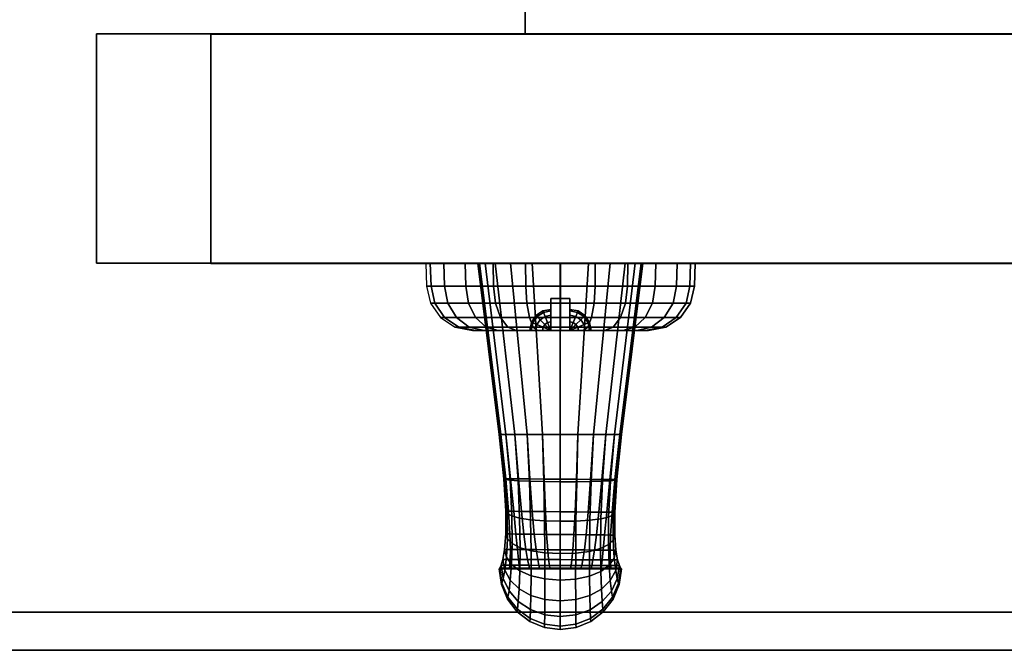
# Model space of a CAD drawing. Units: inches. Extents: x -0.2 to 51.1, y -24 to 0.
# Drawn here: x 29 to 32.2, y -24 to -21.9 of the extents above; entities that cross this region are included whole.
import ezdxf

# ---------------------------------------------------------------- set-up
doc = ezdxf.new("R2010")
doc.units = ezdxf.units.IN
doc.header["$MEASUREMENT"] = 0
for name, color, linetype in [('A-FURN-3-STORAGE-LOWER-WOOD-DOOR-EDGE-HORIZONTAL', 255, 'Continuous'), ('A-FURN-3-STORAGE-LOWER-WOOD-DOOR-EDGE-VERTICAL', 255, 'Continuous'), ('A-FURN-3-STORAGE-LOWER-WOOD-DOOR-LOCK', 253, 'Continuous'), ('A-FURN-3-STORAGE-LOWER-WOOD-DOOR-PULL', 253, 'Continuous'), ('A-FURN-3-STORAGE-LOWER-WOOD-DOOR-SURFACE-VERTICAL', 255, 'Continuous'), ('A-FURN-3-STORAGE-LOWER-WOOD-DRAWER-BOXOUTLINE', 251, 'Continuous'), ('A-FURN-3-STORAGE-LOWER-WOOD-DRAWER-EDGE-HORIZONTAL', 255, 'Continuous'), ('A-FURN-3-STORAGE-LOWER-WOOD-DRAWER-EDGE-VERTICAL', 255, 'Continuous'), ('A-FURN-3-STORAGE-LOWER-WOOD-DRAWER-SURFACE-VERTICAL', 255, 'Continuous'), ('A-FURN-3-STORAGE-LOWER-WOOD-TOP-SURFACE-PHENOLIC', 251, 'Continuous')]:
    doc.layers.add(name, color=color, linetype=linetype)

msp = doc.modelspace()

# ---------------------------------------------------------------- linework, layer by layer
at = {"layer": 'A-FURN-3-STORAGE-LOWER-WOOD-DOOR-EDGE-HORIZONTAL'}
for points in [[(48.0289, -22.7339, 29.4145), (48.0289, -21.9839, 29.4145), (29.2179, -21.9839, 29.4145), (29.2179, -22.7339, 29.4145)], [(48.0289, -21.9839, 29.4145), (48.0109, -21.9839, 29.3965), (29.2359, -21.9839, 29.3965), (29.2179, -21.9839, 29.4145)], [(48.0109, -21.9839, 6.3015), (48.0289, -21.9839, 6.2835), (29.2179, -21.9839, 6.2835), (29.2359, -21.9839, 6.3015)], [(48.0289, -21.9839, 6.2835), (48.0289, -22.7339, 6.2835), (29.2179, -22.7339, 6.2835), (29.2179, -21.9839, 6.2835)], [(29.2179, -22.7339, 29.4145), (29.2359, -22.7339, 29.3965), (48.0109, -22.7339, 29.3965), (48.0289, -22.7339, 29.4145)], [(29.2359, -22.7339, 6.3015), (29.2179, -22.7339, 6.2835), (48.0289, -22.7339, 6.2835), (48.0109, -22.7339, 6.3015)]]:
    msp.add_3dface(points, dxfattribs=at)
at = {"layer": 'A-FURN-3-STORAGE-LOWER-WOOD-DOOR-EDGE-VERTICAL'}
for points in [[(29.2179, -21.9839, 6.2835), (29.2179, -22.7339, 6.2835), (29.2179, -22.7339, 29.4145), (29.2179, -21.9839, 29.4145)], [(29.2179, -21.9839, 29.4145), (29.2359, -21.9839, 29.3965), (29.2359, -21.9839, 6.3015), (29.2179, -21.9839, 6.2835)], [(29.2179, -22.7339, 6.2835), (29.2359, -22.7339, 6.3015), (29.2359, -22.7339, 29.3965), (29.2179, -22.7339, 29.4145)]]:
    msp.add_3dface(points, dxfattribs=at)
at = {"layer": 'A-FURN-3-STORAGE-LOWER-WOOD-DOOR-LOCK'}
for points in [[(30.7033, -22.9539, 28.49), (30.7033, -22.8489, 28.49), (30.7656, -22.8489, 28.49), (30.7656, -22.9539, 28.49)], [(30.7033, -22.8489, 28.0895), (30.7033, -22.9539, 28.0895), (30.7656, -22.9539, 28.0895), (30.7656, -22.8489, 28.0895)], [(30.7033, -22.8489, 28.49), (30.7656, -22.8489, 28.49), (30.7656, -22.8489, 28.0895), (30.7033, -22.8489, 28.0895)]]:
    msp.add_3dface(points, dxfattribs=at)
for points, invisible_edges in [([(30.7033, -22.9539, 28.3849), (30.7033, -22.9261, 28.3706), (30.7033, -22.8489, 28.49), (30.7033, -22.9539, 28.49)], 2), ([(30.7033, -22.9261, 28.3706), (30.7033, -22.9261, 28.3706), (30.7033, -22.904, 28.3485), (30.7033, -22.8489, 28.49)], 12), ([(30.7033, -22.904, 28.3485), (30.7033, -22.904, 28.3485), (30.7033, -22.8898, 28.3206), (30.7033, -22.8489, 28.49)], 12), ([(30.7033, -22.8898, 28.3206), (30.7033, -22.8898, 28.3206), (30.7033, -22.8849, 28.2897), (30.7033, -22.8489, 28.49)], 12), ([(30.7033, -22.8849, 28.2897), (30.7033, -22.8849, 28.2897), (30.7033, -22.8489, 28.0895), (30.7033, -22.8489, 28.49)], 10), ([(30.7033, -22.8489, 28.0895), (30.7033, -22.8489, 28.0895), (30.7033, -22.8849, 28.2897), (30.7033, -22.8898, 28.2588)], 10), ([(30.7033, -22.8898, 28.2588), (30.7033, -22.8898, 28.2588), (30.7033, -22.904, 28.231), (30.7033, -22.8489, 28.0895)], 12), ([(30.7033, -22.8489, 28.0895), (30.7033, -22.8489, 28.0895), (30.7033, -22.904, 28.231), (30.7033, -22.9261, 28.2088)], 10), ([(30.7033, -22.9539, 28.0895), (30.7033, -22.8489, 28.0895), (30.7033, -22.9261, 28.2088), (30.7033, -22.9539, 28.1946)], 2), ([(30.7656, -22.9539, 28.1946), (30.7656, -22.9261, 28.2088), (30.7656, -22.8489, 28.0895), (30.7656, -22.9539, 28.0895)], 2), ([(30.7656, -22.9261, 28.2088), (30.7656, -22.9261, 28.2088), (30.7656, -22.904, 28.231), (30.7656, -22.8489, 28.0895)], 12), ([(30.7656, -22.904, 28.231), (30.7656, -22.904, 28.231), (30.7656, -22.8898, 28.2588), (30.7656, -22.8489, 28.0895)], 12), ([(30.7656, -22.8898, 28.2588), (30.7656, -22.8898, 28.2588), (30.7656, -22.8849, 28.2897), (30.7656, -22.8489, 28.0895)], 12), ([(30.7656, -22.8849, 28.2897), (30.7656, -22.8849, 28.2897), (30.7656, -22.8489, 28.49), (30.7656, -22.8489, 28.0895)], 10), ([(30.7656, -22.8489, 28.49), (30.7656, -22.8489, 28.49), (30.7656, -22.8849, 28.2897), (30.7656, -22.8898, 28.3206)], 10), ([(30.7656, -22.8898, 28.3206), (30.7656, -22.8898, 28.3206), (30.7656, -22.904, 28.3485), (30.7656, -22.8489, 28.49)], 12), ([(30.7656, -22.8489, 28.49), (30.7656, -22.8489, 28.49), (30.7656, -22.904, 28.3485), (30.7656, -22.9261, 28.3706)], 10), ([(30.7656, -22.9539, 28.49), (30.7656, -22.8489, 28.49), (30.7656, -22.9261, 28.3706), (30.7656, -22.9539, 28.3849)], 2), ([(30.4563, -22.9539, 28.3643), (30.4465, -22.9539, 28.2897), (30.6392, -22.9539, 28.3206), (30.6533, -22.9539, 28.3485)], 10), ([(30.6343, -22.9539, 28.2897), (30.6343, -22.9539, 28.2897), (30.6392, -22.9539, 28.3206), (30.4465, -22.9539, 28.2897)], 12), ([(30.4465, -22.9539, 28.2897), (30.4563, -22.9539, 28.2152), (30.6533, -22.9539, 28.231), (30.6392, -22.9539, 28.2588)], 10), ([(30.4465, -22.9539, 28.2897), (30.4465, -22.9539, 28.2897), (30.6392, -22.9539, 28.2588), (30.6343, -22.9539, 28.2897)], 10), ([(30.6533, -22.9539, 28.3485), (30.6754, -22.9539, 28.3706), (30.4851, -22.9539, 28.4337), (30.4563, -22.9539, 28.3643)], 10), ([(30.4563, -22.9539, 28.2152), (30.4851, -22.9539, 28.1458), (30.6754, -22.9539, 28.2088), (30.6533, -22.9539, 28.231)], 10), ([(30.5308, -22.9539, 28.4933), (30.4851, -22.9539, 28.4337), (30.6754, -22.9539, 28.3706), (30.7033, -22.9539, 28.3849)], 10), ([(30.4851, -22.9539, 28.1458), (30.5308, -22.9539, 28.0861), (30.7033, -22.9539, 28.1946), (30.6754, -22.9539, 28.2088)], 10), ([(30.7033, -22.9539, 28.3849), (30.7033, -22.9539, 28.49), (30.5904, -22.9539, 28.5391), (30.5308, -22.9539, 28.4933)], 10), ([(30.5308, -22.9539, 28.0861), (30.5904, -22.9539, 28.0404), (30.7033, -22.9539, 28.0895), (30.7033, -22.9539, 28.1946)], 10), ([(30.5904, -22.9539, 28.5391), (30.7033, -22.9539, 28.49), (30.7344, -22.9539, 28.5777), (30.6599, -22.9539, 28.5678)], 3), ([(30.5904, -22.9539, 28.0404), (30.6599, -22.9539, 28.0116), (30.7344, -22.9539, 28.0018), (30.7033, -22.9539, 28.0895)], 12), ([(30.7033, -22.9539, 28.49), (30.7033, -22.9539, 28.49), (30.7656, -22.9539, 28.49), (30.7344, -22.9539, 28.5777)], 12), ([(30.7656, -22.9539, 28.0895), (30.7656, -22.9539, 28.0895), (30.7033, -22.9539, 28.0895), (30.7344, -22.9539, 28.0018)], 12), ([(30.8784, -22.9539, 28.5391), (30.8089, -22.9539, 28.5678), (30.7344, -22.9539, 28.5777), (30.7656, -22.9539, 28.49)], 12), ([(30.8784, -22.9539, 28.0404), (30.7656, -22.9539, 28.0895), (30.7344, -22.9539, 28.0018), (30.8089, -22.9539, 28.0116)], 3), ([(30.938, -22.9539, 28.4933), (30.8784, -22.9539, 28.5391), (30.7656, -22.9539, 28.49), (30.7656, -22.9539, 28.3849)], 10), ([(30.9838, -22.9539, 28.4337), (30.938, -22.9539, 28.4933), (30.7656, -22.9539, 28.3849), (30.7934, -22.9539, 28.3706)], 10), ([(30.7656, -22.9539, 28.1946), (30.7656, -22.9539, 28.0895), (30.8784, -22.9539, 28.0404), (30.938, -22.9539, 28.0861)], 10), ([(30.938, -22.9539, 28.0861), (30.9838, -22.9539, 28.1458), (30.7934, -22.9539, 28.2088), (30.7656, -22.9539, 28.1946)], 10), ([(31.0125, -22.9539, 28.3643), (30.9838, -22.9539, 28.4337), (30.7934, -22.9539, 28.3706), (30.8155, -22.9539, 28.3485)], 10), ([(30.8155, -22.9539, 28.231), (30.7934, -22.9539, 28.2088), (30.9838, -22.9539, 28.1458), (31.0125, -22.9539, 28.2152)], 10), ([(31.0223, -22.9539, 28.2897), (31.0125, -22.9539, 28.3643), (30.8155, -22.9539, 28.3485), (30.8296, -22.9539, 28.3206)], 10), ([(31.0125, -22.9539, 28.2152), (31.0223, -22.9539, 28.2897), (30.8296, -22.9539, 28.2588), (30.8155, -22.9539, 28.231)], 10), ([(31.0223, -22.9539, 28.2897), (31.0223, -22.9539, 28.2897), (30.8296, -22.9539, 28.3206), (30.8345, -22.9539, 28.2897)], 10), ([(30.8345, -22.9539, 28.2897), (30.8345, -22.9539, 28.2897), (30.8296, -22.9539, 28.2588), (31.0223, -22.9539, 28.2897)], 12)]:
    msp.add_3dface(points, dxfattribs=dict(at, invisible_edges=invisible_edges))
at = {"layer": 'A-FURN-3-STORAGE-LOWER-WOOD-DOOR-SURFACE-VERTICAL'}
for points in [[(29.2359, -21.9839, 29.3965), (48.0109, -21.9839, 29.3965), (48.0109, -21.9839, 6.3015), (29.2359, -21.9839, 6.3015)], [(29.2359, -22.7339, 6.3015), (48.0109, -22.7339, 6.3015), (48.0109, -22.7339, 29.3965), (29.2359, -22.7339, 29.3965)]]:
    msp.add_3dface(points, dxfattribs=at)
at = {"layer": 'A-FURN-3-STORAGE-LOWER-WOOD-DRAWER-BOXOUTLINE'}
for points in [[(30.6192, -21.9852, 33.8961), (48.1026, -21.9852, 33.8961), (48.1026, -6.4329, 33.8961), (30.6192, -6.4329, 33.8961)], [(30.6192, -6.4329, 30.0738), (48.1026, -6.4329, 30.0738), (48.1026, -21.9852, 30.0738), (30.6192, -21.9852, 30.0738)], [(30.6192, -6.4329, 33.8961), (30.6192, -6.4329, 30.0738), (30.6192, -21.9852, 30.0738), (30.6192, -21.9852, 33.8961)]]:
    msp.add_3dface(points, dxfattribs=at)
at = {"layer": 'A-FURN-3-STORAGE-LOWER-WOOD-DRAWER-EDGE-HORIZONTAL'}
for points in [[(29.6091, -21.9852, 34.69), (29.5911, -21.9852, 34.708), (48.4021, -21.9852, 34.708), (48.3841, -21.9852, 34.69)], [(48.4021, -22.7352, 34.708), (48.4021, -21.9852, 34.708), (29.5911, -21.9852, 34.708), (29.5911, -22.7352, 34.708)], [(29.5911, -22.7352, 29.622), (29.5911, -21.9852, 29.622), (48.4021, -21.9852, 29.622), (48.4021, -22.7352, 29.622)], [(29.5911, -21.9852, 29.622), (29.6091, -21.9852, 29.64), (48.3841, -21.9852, 29.64), (48.4021, -21.9852, 29.622)], [(48.3841, -22.7352, 34.69), (48.4021, -22.7352, 34.708), (29.5911, -22.7352, 34.708), (29.6091, -22.7352, 34.69)], [(48.4021, -22.7352, 29.622), (48.3841, -22.7352, 29.64), (29.6091, -22.7352, 29.64), (29.5911, -22.7352, 29.622)]]:
    msp.add_3dface(points, dxfattribs=at)
at = {"layer": 'A-FURN-3-STORAGE-LOWER-WOOD-DRAWER-EDGE-VERTICAL'}
for points in [[(29.5911, -22.7352, 34.708), (29.5911, -21.9852, 34.708), (29.5911, -21.9852, 29.622), (29.5911, -22.7352, 29.622)], [(29.5911, -21.9852, 34.708), (29.6091, -21.9852, 34.69), (29.6091, -21.9852, 29.64), (29.5911, -21.9852, 29.622)], [(29.5911, -22.7352, 29.622), (29.6091, -22.7352, 29.64), (29.6091, -22.7352, 34.69), (29.5911, -22.7352, 34.708)]]:
    msp.add_3dface(points, dxfattribs=at)
at = {"layer": 'A-FURN-3-STORAGE-LOWER-WOOD-DRAWER-SURFACE-VERTICAL'}
for points in [[(29.6091, -21.9852, 29.64), (29.6091, -21.9852, 34.69), (48.3841, -21.9852, 34.69), (48.3841, -21.9852, 29.64)], [(48.3841, -22.7352, 29.64), (48.3841, -22.7352, 34.69), (29.6091, -22.7352, 34.69), (29.6091, -22.7352, 29.64)]]:
    msp.add_3dface(points, dxfattribs=at)
at = {"layer": 'A-FURN-3-STORAGE-LOWER-WOOD-TOP-SURFACE-PHENOLIC'}
for points in [[(1.6535, -23.875, 35.9505), (49.4036, -23.875, 35.9505), (49.4036, -0.125, 35.9505), (1.6535, -0.125, 35.9505)], [(1.6535, -0.125, 34.8805), (49.4036, -0.125, 34.8805), (49.4036, -23.875, 34.8805), (1.6535, -23.875, 34.8805)], [(1.6535, -23.875, 35.9505), (1.6535, -24, 35.8255), (49.4036, -24, 35.8255), (49.4036, -23.875, 35.9505)], [(49.4036, -24, 35.0055), (1.6535, -24, 35.0055), (1.6535, -23.875, 34.8805), (49.4036, -23.875, 34.8805)], [(49.4036, -24, 35.8255), (1.6535, -24, 35.8255), (1.6535, -24, 35.0055), (49.4036, -24, 35.0055)]]:
    msp.add_3dface(points, dxfattribs=at)

# ---------------------------------------------------------------- meshes
at = {"layer": 'A-FURN-3-STORAGE-LOWER-WOOD-DOOR-LOCK'}
mesh = msp.add_polymesh((24, 6), dxfattribs=dict(at, m_close=True))
for k, corner in enumerate([(30.2939, -22.7339, 28.2897), (30.2966, -22.8091, 28.2897), (30.3094, -22.8649, 28.2897), (30.3423, -22.9118, 28.2897), (30.3903, -22.943, 28.2897), (30.4465, -22.9539, 28.2897), (30.309, -22.7339, 28.4037), (30.3115, -22.8091, 28.403), (30.3239, -22.8649, 28.3997), (30.3556, -22.9118, 28.3912), (30.402, -22.943, 28.3788), (30.4563, -22.9539, 28.3643), (30.353, -22.7339, 28.51), (30.3552, -22.8091, 28.5086), (30.3664, -22.8649, 28.5022), (30.3948, -22.9118, 28.4858), (30.4364, -22.943, 28.4618), (30.4851, -22.9539, 28.4337), (30.423, -22.7339, 28.6012), (30.4248, -22.8091, 28.5993), (30.4339, -22.8649, 28.5902), (30.4571, -22.9118, 28.567), (30.4911, -22.943, 28.5331), (30.5308, -22.9539, 28.4933), (30.5142, -22.7339, 28.6712), (30.5155, -22.8091, 28.6689), (30.5219, -22.8649, 28.6578), (30.5383, -22.9118, 28.6293), (30.5623, -22.943, 28.5877), (30.5904, -22.9539, 28.5391), (30.6204, -22.7339, 28.7152), (30.6211, -22.8091, 28.7126), (30.6244, -22.8649, 28.7002), (30.6329, -22.9118, 28.6685), (30.6453, -22.943, 28.6221), (30.6599, -22.9539, 28.5678), (30.7344, -22.7339, 28.7302), (30.7344, -22.8091, 28.7276), (30.7344, -22.8649, 28.7147), (30.7344, -22.9118, 28.6819), (30.7344, -22.943, 28.6338), (30.7344, -22.9539, 28.5777), (30.8484, -22.7339, 28.7152), (30.8477, -22.8091, 28.7126), (30.8444, -22.8649, 28.7002), (30.8359, -22.9118, 28.6685), (30.8235, -22.943, 28.6221), (30.8089, -22.9539, 28.5678), (30.9546, -22.7339, 28.6712), (30.9533, -22.8091, 28.6689), (30.9469, -22.8649, 28.6578), (30.9305, -22.9118, 28.6293), (30.9065, -22.943, 28.5877), (30.8784, -22.9539, 28.5391), (31.0459, -22.7339, 28.6012), (31.044, -22.8091, 28.5993), (31.0349, -22.8649, 28.5902), (31.0117, -22.9118, 28.567), (30.9777, -22.943, 28.5331), (30.938, -22.9539, 28.4933), (31.1159, -22.7339, 28.51), (31.1136, -22.8091, 28.5086), (31.1024, -22.8649, 28.5022), (31.074, -22.9118, 28.4858), (31.0324, -22.943, 28.4618), (30.9838, -22.9539, 28.4337), (31.1599, -22.7339, 28.4037), (31.1573, -22.8091, 28.403), (31.1449, -22.8649, 28.3997), (31.1132, -22.9118, 28.3912), (31.0668, -22.943, 28.3788), (31.0125, -22.9539, 28.3643), (31.1749, -22.7339, 28.2897), (31.1722, -22.8091, 28.2897), (31.1594, -22.8649, 28.2897), (31.1265, -22.9118, 28.2897), (31.0785, -22.943, 28.2897), (31.0223, -22.9539, 28.2897), (31.1599, -22.7339, 28.1757), (31.1573, -22.8091, 28.1764), (31.1449, -22.8649, 28.1797), (31.1132, -22.9118, 28.1882), (31.0668, -22.943, 28.2007), (31.0125, -22.9539, 28.2152), (31.1159, -22.7339, 28.0695), (31.1136, -22.8091, 28.0708), (31.1024, -22.8649, 28.0773), (31.074, -22.9118, 28.0937), (31.0324, -22.943, 28.1177), (30.9838, -22.9539, 28.1458), (31.0459, -22.7339, 27.9783), (31.044, -22.8091, 27.9801), (31.0349, -22.8649, 27.9892), (31.0117, -22.9118, 28.0125), (30.9777, -22.943, 28.0464), (30.938, -22.9539, 28.0861), (30.9546, -22.7339, 27.9083), (30.9533, -22.8091, 27.9106), (30.9469, -22.8649, 27.9217), (30.9305, -22.9118, 27.9501), (30.9065, -22.943, 27.9917), (30.8784, -22.9539, 28.0404), (30.8484, -22.7339, 27.8643), (30.8477, -22.8091, 27.8668), (30.8444, -22.8649, 27.8793), (30.8359, -22.9118, 27.911), (30.8235, -22.943, 27.9573), (30.8089, -22.9539, 28.0116), (30.7344, -22.7339, 27.8493), (30.7344, -22.8091, 27.8519), (30.7344, -22.8649, 27.8648), (30.7344, -22.9118, 27.8976), (30.7344, -22.943, 27.9456), (30.7344, -22.9539, 28.0018), (30.6204, -22.7339, 27.8643), (30.6211, -22.8091, 27.8668), (30.6244, -22.8649, 27.8793), (30.6329, -22.9118, 27.911), (30.6453, -22.943, 27.9573), (30.6599, -22.9539, 28.0116), (30.5142, -22.7339, 27.9083), (30.5155, -22.8091, 27.9106), (30.5219, -22.8649, 27.9217), (30.5383, -22.9118, 27.9501), (30.5623, -22.943, 27.9917), (30.5904, -22.9539, 28.0404), (30.423, -22.7339, 27.9783), (30.4248, -22.8091, 27.9801), (30.4339, -22.8649, 27.9892), (30.4571, -22.9118, 28.0125), (30.4911, -22.943, 28.0464), (30.5308, -22.9539, 28.0861), (30.353, -22.7339, 28.0695), (30.3552, -22.8091, 28.0708), (30.3664, -22.8649, 28.0773), (30.3948, -22.9118, 28.0937), (30.4364, -22.943, 28.1177), (30.4851, -22.9539, 28.1458), (30.309, -22.7339, 28.1757), (30.3115, -22.8091, 28.1764), (30.3239, -22.8649, 28.1797), (30.3556, -22.9118, 28.1882), (30.402, -22.943, 28.2007), (30.4563, -22.9539, 28.2152)]):
    mesh.set_mesh_vertex(divmod(k, 6), corner)
mesh = msp.add_polymesh((5, 9), dxfattribs=at)
for k, corner in enumerate([(30.7033, -22.9539, 28.1946), (30.7033, -22.9261, 28.2088), (30.7033, -22.904, 28.231), (30.7033, -22.8898, 28.2588), (30.7033, -22.8849, 28.2897), (30.7033, -22.8898, 28.3206), (30.7033, -22.904, 28.3485), (30.7033, -22.9261, 28.3706), (30.7033, -22.9539, 28.3849), (30.7033, -22.9539, 28.1946), (30.6926, -22.9282, 28.2088), (30.6842, -22.9078, 28.231), (30.6787, -22.8947, 28.2588), (30.6769, -22.8902, 28.2897), (30.6787, -22.8947, 28.3206), (30.6842, -22.9078, 28.3485), (30.6926, -22.9282, 28.3706), (30.7033, -22.9539, 28.3849), (30.7033, -22.9539, 28.1946), (30.6836, -22.9342, 28.2088), (30.668, -22.9186, 28.231), (30.6579, -22.9086, 28.2588), (30.6545, -22.9051, 28.2897), (30.6579, -22.9086, 28.3206), (30.668, -22.9186, 28.3485), (30.6836, -22.9342, 28.3706), (30.7033, -22.9539, 28.3849), (30.7033, -22.9539, 28.1946), (30.6775, -22.9432, 28.2088), (30.6571, -22.9348, 28.231), (30.644, -22.9294, 28.2588), (30.6395, -22.9275, 28.2897), (30.644, -22.9294, 28.3206), (30.6571, -22.9348, 28.3485), (30.6775, -22.9432, 28.3706), (30.7033, -22.9539, 28.3849), (30.7033, -22.9539, 28.1946), (30.6754, -22.9539, 28.2088), (30.6533, -22.9539, 28.231), (30.6392, -22.9539, 28.2588), (30.6343, -22.9539, 28.2897), (30.6392, -22.9539, 28.3206), (30.6533, -22.9539, 28.3485), (30.6754, -22.9539, 28.3706), (30.7033, -22.9539, 28.3849)]):
    mesh.set_mesh_vertex(divmod(k, 9), corner)
mesh = msp.add_polymesh((5, 9), dxfattribs=at)
for k, corner in enumerate([(30.7656, -22.9539, 28.1946), (30.7934, -22.9539, 28.2088), (30.8155, -22.9539, 28.231), (30.8296, -22.9539, 28.2588), (30.8345, -22.9539, 28.2897), (30.8296, -22.9539, 28.3206), (30.8155, -22.9539, 28.3485), (30.7934, -22.9539, 28.3706), (30.7656, -22.9539, 28.3849), (30.7656, -22.9539, 28.1946), (30.7913, -22.9432, 28.2088), (30.8117, -22.9348, 28.231), (30.8248, -22.9294, 28.2588), (30.8293, -22.9275, 28.2897), (30.8248, -22.9294, 28.3206), (30.8117, -22.9348, 28.3485), (30.7913, -22.9432, 28.3706), (30.7656, -22.9539, 28.3849), (30.7656, -22.9539, 28.1946), (30.7852, -22.9342, 28.2088), (30.8009, -22.9186, 28.231), (30.8109, -22.9086, 28.2588), (30.8143, -22.9051, 28.2897), (30.8109, -22.9086, 28.3206), (30.8009, -22.9186, 28.3485), (30.7852, -22.9342, 28.3706), (30.7656, -22.9539, 28.3849), (30.7656, -22.9539, 28.1946), (30.7762, -22.9282, 28.2088), (30.7847, -22.9078, 28.231), (30.7901, -22.8947, 28.2588), (30.792, -22.8902, 28.2897), (30.7901, -22.8947, 28.3206), (30.7847, -22.9078, 28.3485), (30.7762, -22.9282, 28.3706), (30.7656, -22.9539, 28.3849), (30.7656, -22.9539, 28.1946), (30.7656, -22.9261, 28.2088), (30.7656, -22.904, 28.231), (30.7656, -22.8898, 28.2588), (30.7656, -22.8849, 28.2897), (30.7656, -22.8898, 28.3206), (30.7656, -22.904, 28.3485), (30.7656, -22.9261, 28.3706), (30.7656, -22.9539, 28.3849)]):
    mesh.set_mesh_vertex(divmod(k, 9), corner)
at = {"layer": 'A-FURN-3-STORAGE-LOWER-WOOD-DOOR-PULL'}
mesh = msp.add_polymesh((2, 24), dxfattribs=dict(at, n_close=True))
for k, corner in enumerate([(30.7339, -22.7339, 21.3898), (30.6421, -22.7339, 21.3624), (30.5711, -22.7339, 21.2969), (30.5214, -22.7339, 21.2137), (30.4886, -22.7339, 21.1224), (30.47, -22.7339, 21.0272), (30.4639, -22.7339, 20.9303), (30.47, -22.7339, 20.8335), (30.4886, -22.7339, 20.7382), (30.5214, -22.7339, 20.6469), (30.5711, -22.7339, 20.5638), (30.6421, -22.7339, 20.4982), (30.7339, -22.7339, 20.4708), (30.8258, -22.7339, 20.4982), (30.8967, -22.7339, 20.5638), (30.9465, -22.7339, 20.6469), (30.9792, -22.7339, 20.7382), (30.9979, -22.7339, 20.8335), (31.0039, -22.7339, 20.9303), (30.9979, -22.7339, 21.0272), (30.9792, -22.7339, 21.1224), (30.9465, -22.7339, 21.2137), (30.8967, -22.7339, 21.2969), (30.8258, -22.7339, 21.3624), (30.7339, -23.2939, 21.6708), (30.6761, -23.2939, 21.6602), (30.6252, -23.2939, 21.6307), (30.585, -23.2939, 21.5876), (30.5564, -23.2939, 21.5361), (30.5395, -23.2939, 21.4795), (30.5339, -23.2939, 21.4208), (30.5395, -23.2939, 21.3621), (30.5564, -23.2939, 21.3056), (30.585, -23.2939, 21.254), (30.6252, -23.2939, 21.211), (30.6761, -23.2939, 21.1815), (30.7339, -23.2939, 21.1708), (30.7917, -23.2939, 21.1815), (30.8426, -23.2939, 21.211), (30.8829, -23.2939, 21.254), (30.9114, -23.2939, 21.3056), (30.9283, -23.2939, 21.3621), (30.9339, -23.2939, 21.4208), (30.9283, -23.2939, 21.4795), (30.9114, -23.2939, 21.5361), (30.8829, -23.2939, 21.5876), (30.8426, -23.2939, 21.6307), (30.7917, -23.2939, 21.6602)]):
    mesh.set_mesh_vertex(divmod(k, 24), corner)
mesh = msp.add_polymesh((24, 2), dxfattribs=dict(at, m_close=True))
for k, corner in enumerate([(30.7339, -23.2939, 24.5208), (30.7339, -22.7339, 24.8018), (30.6761, -23.2939, 24.5315), (30.6421, -22.7339, 24.8292), (30.6252, -23.2939, 24.561), (30.5711, -22.7339, 24.8948), (30.585, -23.2939, 24.604), (30.5214, -22.7339, 24.9779), (30.5564, -23.2939, 24.6556), (30.4886, -22.7339, 25.0692), (30.5395, -23.2939, 24.7121), (30.47, -22.7339, 25.1645), (30.5339, -23.2939, 24.7708), (30.4639, -22.7339, 25.2613), (30.5395, -23.2939, 24.8295), (30.47, -22.7339, 25.3582), (30.5564, -23.2939, 24.8861), (30.4886, -22.7339, 25.4534), (30.585, -23.2939, 24.9376), (30.5214, -22.7339, 25.5447), (30.6252, -23.2939, 24.9807), (30.5711, -22.7339, 25.6279), (30.6761, -23.2939, 25.0102), (30.6421, -22.7339, 25.6934), (30.7339, -23.2939, 25.0208), (30.7339, -22.7339, 25.7208), (30.7917, -23.2939, 25.0102), (30.8258, -22.7339, 25.6934), (30.8426, -23.2939, 24.9807), (30.8967, -22.7339, 25.6279), (30.8829, -23.2939, 24.9376), (30.9465, -22.7339, 25.5447), (30.9114, -23.2939, 24.8861), (30.9792, -22.7339, 25.4534), (30.9283, -23.2939, 24.8295), (30.9979, -22.7339, 25.3582), (30.9339, -23.2939, 24.7708), (31.0039, -22.7339, 25.2613), (30.9283, -23.2939, 24.7121), (30.9979, -22.7339, 25.1645), (30.9114, -23.2939, 24.6556), (30.9792, -22.7339, 25.0692), (30.8829, -23.2939, 24.604), (30.9465, -22.7339, 24.9779), (30.8426, -23.2939, 24.561), (30.8967, -22.7339, 24.8948), (30.7917, -23.2939, 24.5315), (30.8258, -22.7339, 24.8292)]):
    mesh.set_mesh_vertex(divmod(k, 2), corner)
mesh = msp.add_polymesh((9, 9), dxfattribs=at)
for k, corner in enumerate([(30.6252, -23.2939, 21.211), (30.6329, -23.4468, 21.3869), (30.6369, -23.5727, 21.6057), (30.6385, -23.6746, 21.8489), (30.6385, -23.7564, 22.1042), (30.6376, -23.8202, 22.3628), (30.6363, -23.8668, 22.6181), (30.6351, -23.8955, 22.8642), (30.6345, -23.9053, 23.0958), (30.585, -23.2939, 21.254), (30.5958, -23.4452, 21.4283), (30.601, -23.5674, 21.6422), (30.6024, -23.6643, 21.8785), (30.6014, -23.7404, 22.1258), (30.5992, -23.7986, 22.3765), (30.5966, -23.8402, 22.6249), (30.5943, -23.8654, 22.8661), (30.5932, -23.8739, 23.0958), (30.5564, -23.2939, 21.3056), (30.5696, -23.4432, 21.4779), (30.5755, -23.5607, 21.686), (30.5764, -23.651, 21.914), (30.5742, -23.7197, 22.1517), (30.5705, -23.7704, 22.3929), (30.5664, -23.8056, 22.633), (30.5629, -23.8262, 22.8683), (30.5614, -23.833, 23.0958), (30.5395, -23.2939, 21.3621), (30.5542, -23.441, 21.5321), (30.5604, -23.553, 21.7338), (30.5608, -23.6357, 21.9527), (30.5576, -23.6956, 22.1801), (30.5527, -23.7377, 22.4109), (30.5474, -23.7652, 22.6419), (30.5431, -23.7805, 22.8708), (30.5412, -23.7852, 23.0958), (30.5339, -23.2939, 21.4208), (30.5492, -23.4387, 21.5883), (30.5554, -23.5449, 21.7834), (30.5555, -23.6194, 21.9929), (30.5519, -23.6699, 22.2095), (30.5465, -23.7026, 22.4295), (30.5407, -23.7219, 22.6511), (30.536, -23.7314, 22.8733), (30.5339, -23.7339, 23.0958), (30.5395, -23.2939, 21.4795), (30.5554, -23.4387, 21.6445), (30.5645, -23.545, 21.8329), (30.569, -23.6195, 22.033), (30.5706, -23.67, 22.2388), (30.5705, -23.7026, 22.448), (30.5694, -23.7219, 22.6602), (30.568, -23.7314, 22.8758), (30.5673, -23.7339, 23.0958), (30.5564, -23.2939, 21.5361), (30.5713, -23.4389, 21.6984), (30.5816, -23.5452, 21.8804), (30.5888, -23.6197, 22.0715), (30.5938, -23.6701, 22.267), (30.5973, -23.7027, 22.4659), (30.5994, -23.722, 22.669), (30.6004, -23.7314, 22.8783), (30.6006, -23.7339, 23.0958), (30.585, -23.2939, 21.5876), (30.5975, -23.4391, 21.7476), (30.6073, -23.5455, 21.9238), (30.6152, -23.62, 22.1066), (30.6218, -23.6703, 22.2927), (30.627, -23.7028, 22.4821), (30.6309, -23.722, 22.677), (30.6332, -23.7314, 22.8804), (30.6339, -23.7339, 23.0958), (30.6252, -23.2939, 21.6307), (30.6343, -23.4394, 21.7886), (30.642, -23.5459, 21.9598), (30.6488, -23.6203, 22.1358), (30.6548, -23.6706, 22.314), (30.66, -23.703, 22.4956), (30.6639, -23.7221, 22.6837), (30.6664, -23.7314, 22.8823), (30.6673, -23.7339, 23.0958)]):
    mesh.set_mesh_vertex(divmod(k, 9), corner)
mesh = msp.add_polymesh((9, 9), dxfattribs=at)
for k, corner in enumerate([(30.6345, -23.9053, 23.0958), (30.6351, -23.8955, 23.3274), (30.6363, -23.8668, 23.5735), (30.6376, -23.8202, 23.8288), (30.6385, -23.7564, 24.0875), (30.6385, -23.6746, 24.3427), (30.6369, -23.5727, 24.5859), (30.6329, -23.4468, 24.8047), (30.6252, -23.2939, 24.9807), (30.5932, -23.8739, 23.0958), (30.5943, -23.8654, 23.3255), (30.5966, -23.8402, 23.5667), (30.5992, -23.7986, 23.8151), (30.6014, -23.7404, 24.0658), (30.6024, -23.6643, 24.3131), (30.601, -23.5674, 24.5494), (30.5958, -23.4452, 24.7633), (30.585, -23.2939, 24.9376), (30.5614, -23.833, 23.0958), (30.5629, -23.8262, 23.3233), (30.5664, -23.8056, 23.5586), (30.5705, -23.7704, 23.7987), (30.5742, -23.7197, 24.0399), (30.5764, -23.651, 24.2777), (30.5755, -23.5607, 24.5057), (30.5696, -23.4432, 24.7138), (30.5564, -23.2939, 24.8861), (30.5412, -23.7852, 23.0958), (30.5431, -23.7805, 23.3208), (30.5474, -23.7652, 23.5498), (30.5527, -23.7377, 23.7808), (30.5576, -23.6956, 24.0115), (30.5608, -23.6357, 24.2389), (30.5604, -23.553, 24.4578), (30.5542, -23.441, 24.6596), (30.5395, -23.2939, 24.8295), (30.5339, -23.7339, 23.0958), (30.536, -23.7314, 23.3183), (30.5407, -23.7219, 23.5406), (30.5465, -23.7026, 23.7621), (30.5519, -23.6699, 23.9821), (30.5555, -23.6194, 24.1987), (30.5554, -23.5449, 24.4082), (30.5492, -23.4387, 24.6033), (30.5339, -23.2939, 24.7708), (30.5673, -23.7339, 23.0958), (30.568, -23.7314, 23.3158), (30.5694, -23.7219, 23.5314), (30.5705, -23.7026, 23.7436), (30.5706, -23.67, 23.9528), (30.569, -23.6195, 24.1586), (30.5645, -23.545, 24.3587), (30.5554, -23.4387, 24.5471), (30.5395, -23.2939, 24.7121), (30.6006, -23.7339, 23.0958), (30.6004, -23.7314, 23.3134), (30.5994, -23.722, 23.5226), (30.5973, -23.7027, 23.7258), (30.5938, -23.6701, 23.9246), (30.5888, -23.6197, 24.1201), (30.5816, -23.5452, 24.3112), (30.5713, -23.4389, 24.4932), (30.5564, -23.2939, 24.6556), (30.6339, -23.7339, 23.0958), (30.6332, -23.7314, 23.3112), (30.6309, -23.722, 23.5146), (30.627, -23.7028, 23.7095), (30.6218, -23.6703, 23.899), (30.6152, -23.62, 24.085), (30.6073, -23.5455, 24.2679), (30.5975, -23.4391, 24.444), (30.585, -23.2939, 24.604), (30.6673, -23.7339, 23.0958), (30.6664, -23.7314, 23.3094), (30.6639, -23.7221, 23.5079), (30.66, -23.703, 23.696), (30.6548, -23.6706, 23.8776), (30.6488, -23.6203, 24.0558), (30.642, -23.5459, 24.2318), (30.6343, -23.4394, 24.4031), (30.6252, -23.2939, 24.561)]):
    mesh.set_mesh_vertex(divmod(k, 9), corner)
mesh = msp.add_polymesh((9, 9), dxfattribs=at)
for k, corner in enumerate([(30.9339, -23.2939, 21.4208), (30.9183, -23.4416, 21.5861), (30.9121, -23.5488, 21.7809), (30.912, -23.623, 21.9909), (30.9157, -23.6727, 22.208), (30.9213, -23.7043, 22.4284), (30.9271, -23.7228, 22.6504), (30.9319, -23.7316, 22.873), (30.9339, -23.7339, 23.0958), (30.9283, -23.2939, 21.3621), (30.9133, -23.4437, 21.5299), (30.9071, -23.5567, 21.7314), (30.9068, -23.6392, 21.9508), (30.91, -23.6983, 22.1786), (30.915, -23.7394, 22.4099), (30.9204, -23.7661, 22.6412), (30.9247, -23.7808, 22.8705), (30.9267, -23.7852, 23.0958), (30.9114, -23.2939, 21.3056), (30.8979, -23.4456, 21.476), (30.892, -23.564, 21.6839), (30.8912, -23.6541, 21.9122), (30.8934, -23.722, 22.1505), (30.8972, -23.7719, 22.3921), (30.9014, -23.8063, 22.6325), (30.9049, -23.8264, 22.8681), (30.9064, -23.833, 23.0958), (30.8829, -23.2939, 21.254), (30.8718, -23.4471, 21.4268), (30.8665, -23.57, 21.6406), (30.8652, -23.6667, 21.8771), (30.8662, -23.7423, 22.1248), (30.8685, -23.7998, 22.3758), (30.8712, -23.8408, 22.6244), (30.8735, -23.8656, 22.8659), (30.8746, -23.8739, 23.0958), (30.8426, -23.2939, 21.211), (30.8346, -23.4482, 21.3858), (30.8306, -23.5746, 21.6045), (30.8291, -23.6763, 21.8479), (30.8292, -23.7577, 22.1034), (30.8301, -23.8211, 22.3623), (30.8315, -23.8672, 22.6178), (30.8327, -23.8956, 22.8641), (30.8333, -23.9053, 23.0958), (30.7917, -23.2939, 21.1815), (30.7875, -23.4487, 21.3579), (30.7852, -23.5772, 21.5799), (30.7842, -23.6821, 21.828), (30.7839, -23.7672, 22.0889), (30.7842, -23.8343, 22.3531), (30.7846, -23.8837, 22.6133), (30.7851, -23.9145, 22.8628), (30.7853, -23.9251, 23.0958), (30.7339, -23.2939, 21.1708), (30.7338, -23.4486, 21.3479), (30.7337, -23.5778, 21.5712), (30.7338, -23.6838, 21.821), (30.7338, -23.7702, 22.0837), (30.7339, -23.8387, 22.3499), (30.7339, -23.8893, 22.6117), (30.7339, -23.9209, 22.8624), (30.7339, -23.9318, 23.0958), (30.6761, -23.2939, 21.1815), (30.6801, -23.448, 21.3584), (30.6823, -23.5762, 21.5805), (30.6834, -23.6812, 21.8285), (30.6837, -23.7665, 22.0892), (30.6835, -23.8339, 22.3534), (30.6831, -23.8835, 22.6134), (30.6827, -23.9144, 22.8629), (30.6825, -23.9251, 23.0958), (30.6252, -23.2939, 21.211), (30.6329, -23.4468, 21.3869), (30.6369, -23.5727, 21.6057), (30.6385, -23.6746, 21.8489), (30.6385, -23.7564, 22.1042), (30.6376, -23.8202, 22.3628), (30.6363, -23.8668, 22.6181), (30.6351, -23.8955, 22.8642), (30.6345, -23.9053, 23.0958)]):
    mesh.set_mesh_vertex(divmod(k, 9), corner)
mesh = msp.add_polymesh((9, 9), dxfattribs=at)
for k, corner in enumerate([(30.9339, -23.7339, 23.0958), (30.9319, -23.7316, 23.3186), (30.9271, -23.7228, 23.5412), (30.9213, -23.7043, 23.7632), (30.9157, -23.6727, 23.9837), (30.912, -23.623, 24.2008), (30.9121, -23.5488, 24.4107), (30.9183, -23.4416, 24.6055), (30.9339, -23.2939, 24.7708), (30.9267, -23.7852, 23.0958), (30.9247, -23.7808, 23.3211), (30.9204, -23.7661, 23.5504), (30.915, -23.7394, 23.7818), (30.91, -23.6983, 24.013), (30.9068, -23.6392, 24.2409), (30.9071, -23.5567, 24.4602), (30.9133, -23.4437, 24.6617), (30.9283, -23.2939, 24.8295), (30.9064, -23.833, 23.0958), (30.9049, -23.8264, 23.3235), (30.9014, -23.8063, 23.5592), (30.8972, -23.7719, 23.7996), (30.8934, -23.722, 24.0412), (30.8912, -23.6541, 24.2794), (30.892, -23.564, 24.5077), (30.8979, -23.4456, 24.7157), (30.9114, -23.2939, 24.8861), (30.8746, -23.8739, 23.0958), (30.8735, -23.8656, 23.3257), (30.8712, -23.8408, 23.5672), (30.8685, -23.7998, 23.8158), (30.8662, -23.7423, 24.0668), (30.8652, -23.6667, 24.3145), (30.8665, -23.57, 24.5511), (30.8718, -23.4471, 24.7649), (30.8829, -23.2939, 24.9376), (30.8333, -23.9053, 23.0958), (30.8327, -23.8956, 23.3276), (30.8315, -23.8672, 23.5738), (30.8301, -23.8211, 23.8293), (30.8292, -23.7577, 24.0882), (30.8291, -23.6763, 24.3437), (30.8306, -23.5746, 24.5871), (30.8346, -23.4482, 24.8058), (30.8426, -23.2939, 24.9807), (30.7853, -23.9251, 23.0958), (30.7851, -23.9145, 23.3288), (30.7846, -23.8837, 23.5784), (30.7842, -23.8343, 23.8385), (30.7839, -23.7672, 24.1028), (30.7842, -23.6821, 24.3636), (30.7852, -23.5772, 24.6117), (30.7875, -23.4487, 24.8338), (30.7917, -23.2939, 25.0102), (30.7339, -23.9318, 23.0958), (30.7339, -23.9209, 23.3292), (30.7339, -23.8893, 23.58), (30.7339, -23.8387, 23.8418), (30.7338, -23.7702, 24.1079), (30.7338, -23.6838, 24.3707), (30.7337, -23.5778, 24.6204), (30.7338, -23.4486, 24.8437), (30.7339, -23.2939, 25.0208), (30.6825, -23.9251, 23.0958), (30.6827, -23.9144, 23.3287), (30.6831, -23.8835, 23.5782), (30.6835, -23.8339, 23.8383), (30.6837, -23.7665, 24.1024), (30.6834, -23.6812, 24.3631), (30.6823, -23.5762, 24.6111), (30.6801, -23.448, 24.8332), (30.6761, -23.2939, 25.0102), (30.6345, -23.9053, 23.0958), (30.6351, -23.8955, 23.3274), (30.6363, -23.8668, 23.5735), (30.6376, -23.8202, 23.8288), (30.6385, -23.7564, 24.0875), (30.6385, -23.6746, 24.3427), (30.6369, -23.5727, 24.5859), (30.6329, -23.4468, 24.8047), (30.6252, -23.2939, 24.9807)]):
    mesh.set_mesh_vertex(divmod(k, 9), corner)
mesh = msp.add_polymesh((9, 9), dxfattribs=at)
for k, corner in enumerate([(30.6252, -23.2939, 21.6307), (30.6343, -23.4394, 21.7886), (30.642, -23.5459, 21.9598), (30.6488, -23.6203, 22.1358), (30.6548, -23.6706, 22.314), (30.66, -23.703, 22.4956), (30.6639, -23.7221, 22.6837), (30.6664, -23.7314, 22.8823), (30.6673, -23.7339, 23.0958), (30.6761, -23.2939, 21.6602), (30.6808, -23.4398, 21.8165), (30.6851, -23.5464, 21.9844), (30.6891, -23.6208, 22.1557), (30.6927, -23.6709, 22.3286), (30.6959, -23.7032, 22.5048), (30.6984, -23.7222, 22.6882), (30.7, -23.7315, 22.8835), (30.7006, -23.7339, 23.0958), (30.7339, -23.2939, 21.6708), (30.7338, -23.4401, 21.8265), (30.7337, -23.5468, 21.9931), (30.7338, -23.6212, 22.1628), (30.7338, -23.6713, 22.3337), (30.7339, -23.7034, 22.5081), (30.7339, -23.7223, 22.6898), (30.7339, -23.7315, 22.8839), (30.7339, -23.7339, 23.0958), (30.7917, -23.2939, 21.6602), (30.7867, -23.4405, 21.816), (30.7823, -23.5473, 21.9838), (30.7784, -23.6216, 22.1552), (30.7749, -23.6716, 22.3282), (30.7718, -23.7037, 22.5046), (30.7694, -23.7224, 22.6881), (30.7678, -23.7315, 22.8834), (30.7673, -23.7339, 23.0958), (30.8426, -23.2939, 21.6307), (30.8332, -23.4408, 21.7875), (30.8254, -23.5478, 21.9586), (30.8187, -23.6221, 22.1348), (30.8128, -23.6719, 22.3133), (30.8078, -23.7039, 22.4951), (30.8038, -23.7225, 22.6834), (30.8014, -23.7315, 22.8821), (30.8006, -23.7339, 23.0958), (30.8829, -23.2939, 21.5876), (30.87, -23.4411, 21.7461), (30.8601, -23.5482, 21.9221), (30.8523, -23.6224, 22.1052), (30.8459, -23.6722, 22.2916), (30.8407, -23.7041, 22.4814), (30.8369, -23.7226, 22.6766), (30.8346, -23.7316, 22.8802), (30.8339, -23.7339, 23.0958), (30.9114, -23.2939, 21.5361), (30.8962, -23.4414, 21.6965), (30.8859, -23.5485, 21.8784), (30.8788, -23.6227, 22.0698), (30.8738, -23.6725, 22.2657), (30.8704, -23.7042, 22.465), (30.8683, -23.7227, 22.6685), (30.8674, -23.7316, 22.878), (30.8673, -23.7339, 23.0958), (30.9283, -23.2939, 21.4795), (30.9122, -23.4415, 21.6423), (30.903, -23.5487, 21.8305), (30.8985, -23.6229, 22.0311), (30.897, -23.6726, 22.2374), (30.8972, -23.7043, 22.447), (30.8984, -23.7228, 22.6596), (30.8998, -23.7316, 22.8755), (30.9006, -23.7339, 23.0958), (30.9339, -23.2939, 21.4208), (30.9183, -23.4416, 21.5861), (30.9121, -23.5488, 21.7809), (30.912, -23.623, 21.9909), (30.9157, -23.6727, 22.208), (30.9213, -23.7043, 22.4284), (30.9271, -23.7228, 22.6504), (30.9319, -23.7316, 22.873), (30.9339, -23.7339, 23.0958)]):
    mesh.set_mesh_vertex(divmod(k, 9), corner)
mesh = msp.add_polymesh((9, 9), dxfattribs=at)
for k, corner in enumerate([(30.6673, -23.7339, 23.0958), (30.6664, -23.7314, 23.3094), (30.6639, -23.7221, 23.5079), (30.66, -23.703, 23.696), (30.6548, -23.6706, 23.8776), (30.6488, -23.6203, 24.0558), (30.642, -23.5459, 24.2318), (30.6343, -23.4394, 24.4031), (30.6252, -23.2939, 24.561), (30.7006, -23.7339, 23.0958), (30.7, -23.7315, 23.3081), (30.6984, -23.7222, 23.5034), (30.6959, -23.7032, 23.6868), (30.6927, -23.6709, 23.863), (30.6891, -23.6208, 24.0359), (30.6851, -23.5464, 24.2072), (30.6808, -23.4398, 24.3751), (30.6761, -23.2939, 24.5315), (30.7339, -23.7339, 23.0958), (30.7339, -23.7315, 23.3077), (30.7339, -23.7223, 23.5018), (30.7339, -23.7034, 23.6836), (30.7338, -23.6713, 23.8579), (30.7338, -23.6212, 24.0289), (30.7337, -23.5468, 24.1985), (30.7338, -23.4401, 24.3652), (30.7339, -23.2939, 24.5208), (30.7673, -23.7339, 23.0958), (30.7678, -23.7315, 23.3082), (30.7694, -23.7224, 23.5036), (30.7718, -23.7037, 23.6871), (30.7749, -23.6716, 23.8634), (30.7784, -23.6216, 24.0364), (30.7823, -23.5473, 24.2078), (30.7867, -23.4405, 24.3757), (30.7917, -23.2939, 24.5315), (30.8006, -23.7339, 23.0958), (30.8014, -23.7315, 23.3095), (30.8038, -23.7225, 23.5083), (30.8078, -23.7039, 23.6965), (30.8128, -23.6719, 23.8783), (30.8187, -23.6221, 24.0568), (30.8254, -23.5478, 24.233), (30.8332, -23.4408, 24.4041), (30.8426, -23.2939, 24.561), (30.8339, -23.7339, 23.0958), (30.8346, -23.7316, 23.3114), (30.8369, -23.7226, 23.515), (30.8407, -23.7041, 23.7102), (30.8459, -23.6722, 23.9), (30.8523, -23.6224, 24.0864), (30.8601, -23.5482, 24.2695), (30.87, -23.4411, 24.4455), (30.8829, -23.2939, 24.604), (30.8673, -23.7339, 23.0958), (30.8674, -23.7316, 23.3136), (30.8683, -23.7227, 23.5232), (30.8704, -23.7042, 23.7267), (30.8738, -23.6725, 23.9259), (30.8788, -23.6227, 24.1218), (30.8859, -23.5485, 24.3133), (30.8962, -23.4414, 24.4951), (30.9114, -23.2939, 24.6556), (30.9006, -23.7339, 23.0958), (30.8998, -23.7316, 23.3161), (30.8984, -23.7228, 23.532), (30.8972, -23.7043, 23.7446), (30.897, -23.6726, 23.9543), (30.8985, -23.6229, 24.1606), (30.903, -23.5487, 24.3611), (30.9122, -23.4415, 24.5493), (30.9283, -23.2939, 24.7121), (30.9339, -23.7339, 23.0958), (30.9319, -23.7316, 23.3186), (30.9271, -23.7228, 23.5412), (30.9213, -23.7043, 23.7632), (30.9157, -23.6727, 23.9837), (30.912, -23.623, 24.2008), (30.9121, -23.5488, 24.4107), (30.9183, -23.4416, 24.6055), (30.9339, -23.2939, 24.7708)]):
    mesh.set_mesh_vertex(divmod(k, 9), corner)

doc.saveas('drawing.dxf')
